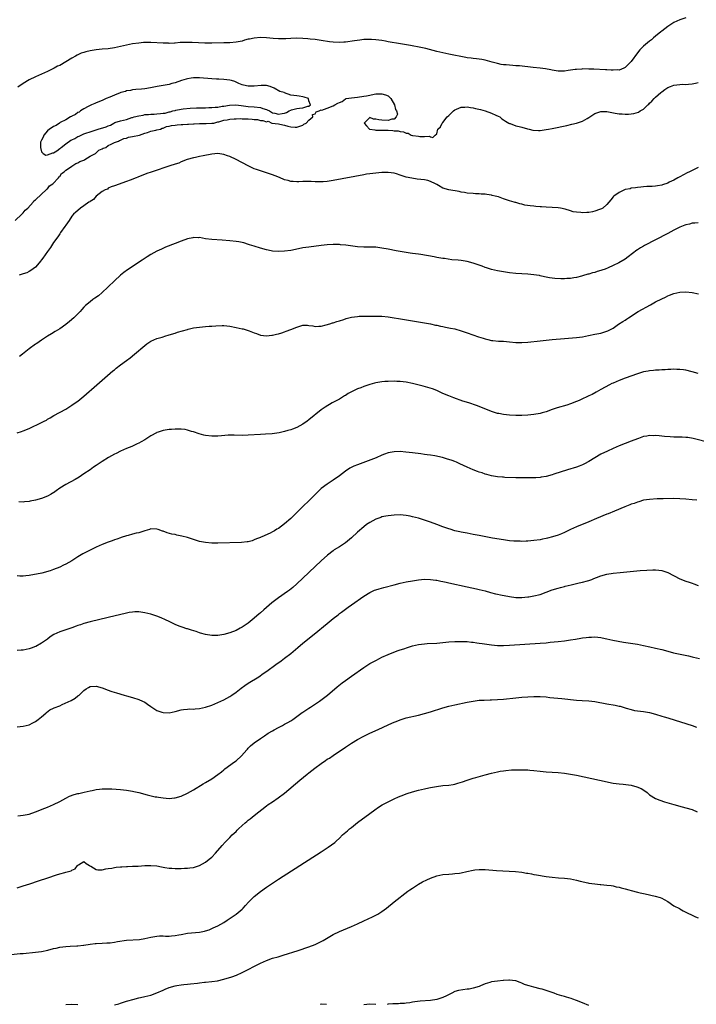
# Model space of a CAD drawing. Units: inches. Extents: x 2538000 to 2541000, y 1539000 to 1542000.
# Drawn here: x 2540464 to 2540686, y 1540705 to 1541029 of the extents above; entities that cross this region are included whole.
import ezdxf

# ---------------------------------------------------------------- set-up
doc = ezdxf.new("R2010")
doc.units = ezdxf.units.IN
doc.header["$MEASUREMENT"] = 0
doc.layers.add('LD25381539_10ft', color=73, linetype='Continuous')

msp = doc.modelspace()

# ---------------------------------------------------------------- linework, layer by layer
at = {"layer": 'LD25381539_10ft'}
for points, elevation in [([(2540683, 1541029.56), (2540681, 1541028.9), (2540679, 1541027.98), (2540677, 1541026.74), (2540676, 1541026), (2540675, 1541025.22), (2540674.76, 1541025), (2540673, 1541023.58), (2540672.36, 1541023), (2540671.62, 1541022.38), (2540671, 1541021.91), (2540669, 1541020.25), (2540667.79, 1541019), (2540667, 1541018.04), (2540665, 1541015.25), (2540663.92, 1541014.08), (2540663, 1541013.19), (2540662.58, 1541013), (2540661, 1541012.38), (2540660.42, 1541012.42), (2540659, 1541012.34), (2540658.41, 1541012.41), (2540657, 1541012.46), (2540656.49, 1541012.49), (2540652.66, 1541012.66), (2540651, 1541012.72), (2540649, 1541012.75), (2540648.72, 1541012.72), (2540647, 1541012.63), (2540646.54, 1541012.54), (2540645, 1541012.34), (2540644.2, 1541012.2), (2540643, 1541012.07), (2540642.05, 1541012.05), (2540641, 1541012.08), (2540639, 1541012.37), (2540638.49, 1541012.49), (2540636.77, 1541012.77), (2540635, 1541013.01), (2540632.71, 1541013.29), (2540628.25, 1541013.75), (2540627, 1541013.84), (2540626.06, 1541013.94), (2540625, 1541013.96), (2540623.88, 1541014.12), (2540623, 1541014.14), (2540622.23, 1541014.23), (2540621, 1541014.53), (2540619.2, 1541015), (2540617, 1541015.6), (2540615.85, 1541015.85), (2540615, 1541015.97), (2540614.12, 1541016.12), (2540613, 1541016.19), (2540612.32, 1541016.32), (2540611, 1541016.47), (2540610.57, 1541016.57), (2540605, 1541017.6), (2540603, 1541018.03), (2540601, 1541018.53), (2540597.48, 1541019.48), (2540595.83, 1541019.83), (2540592.44, 1541020.44), (2540589.11, 1541021), (2540585, 1541021.73), (2540584.13, 1541021.86), (2540583, 1541022.07), (2540581, 1541022.33), (2540579.58, 1541022.42), (2540579, 1541022.45), (2540577.58, 1541022.42), (2540577, 1541022.39), (2540575.73, 1541022.27), (2540574, 1541022), (2540571, 1541021.58), (2540570.47, 1541021.53), (2540569, 1541021.45), (2540567, 1541021.54), (2540565.7, 1541021.7), (2540563, 1541022.13), (2540561, 1541022.41), (2540559.44, 1541022.56), (2540558.66, 1541022.66), (2540557, 1541022.77), (2540555, 1541022.84), (2540553, 1541022.76), (2540551.34, 1541022.66), (2540551, 1541022.62), (2540549, 1541022.63), (2540547.24, 1541022.76), (2540545, 1541022.95), (2540543, 1541023.05), (2540541, 1541022.93), (2540539.41, 1541022.59), (2540539, 1541022.51), (2540537.83, 1541022.17), (2540537, 1541021.95), (2540535, 1541021.53), (2540533, 1541021.38), (2540531, 1541021.35), (2540527, 1541021.22), (2540525.23, 1541021.23), (2540524.78, 1541021.22), (2540522.69, 1541021.31), (2540520.57, 1541021.43), (2540519, 1541021.48), (2540517.42, 1541021.42), (2540516.59, 1541021.41), (2540515, 1541021.27), (2540514.72, 1541021.28), (2540513, 1541021.18), (2540512.8, 1541021.2), (2540511, 1541021.21), (2540507, 1541021.5), (2540506.53, 1541021.47), (2540505, 1541021.47), (2540504.58, 1541021.42), (2540503, 1541021.29), (2540501, 1541020.99), (2540499, 1541020.6), (2540497, 1541020.11), (2540495, 1541019.68), (2540493, 1541019.42), (2540491, 1541019.25), (2540489, 1541019.01), (2540487, 1541018.7), (2540485.62, 1541018.38), (2540485, 1541018.22), (2540484.1, 1541017.9), (2540482.72, 1541017.28), (2540482.25, 1541017), (2540481, 1541016.29), (2540479, 1541015.07), (2540477, 1541013.95), (2540476.34, 1541013.66), (2540475.2, 1541013), (2540474.78, 1541012.78), (2540473, 1541011.94), (2540471.04, 1541011.04), (2540469, 1541010.13), (2540467, 1541009.16), (2540465, 1541007.99), (2540463.27, 1541006.73)], 8340), ([(2540462.34, 1540963), (2540464.56, 1540965), (2540464.73, 1540965.27), (2540465, 1540965.43), (2540465.67, 1540966.33), (2540466.48, 1540967), (2540468.31, 1540969), (2540468.55, 1540969.45), (2540469, 1540969.7), (2540471, 1540971.6), (2540472.59, 1540973), (2540472.74, 1540973.26), (2540473, 1540973.4), (2540473.67, 1540974.33), (2540474.72, 1540975), (2540476.62, 1540977), (2540476.74, 1540977.26), (2540477, 1540977.46), (2540477.61, 1540978.39), (2540478.47, 1540979), (2540479, 1540979.5), (2540480.26, 1540980.26), (2540481, 1540980.8), (2540481.37, 1540981), (2540482.29, 1540981.71), (2540483, 1540981.9), (2540483.62, 1540982.38), (2540485, 1540982.83), (2540485.33, 1540983), (2540487, 1540984.07), (2540488.74, 1540985), (2540488.85, 1540985.15), (2540489, 1540985.19), (2540489.88, 1540986.12), (2540491, 1540986.47), (2540491.29, 1540986.71), (2540492.14, 1540987), (2540493, 1540987.6), (2540493.99, 1540987.99), (2540495, 1540988.59), (2540496.33, 1540989), (2540496.71, 1540989.29), (2540497, 1540989.33), (2540498.11, 1540989.89), (2540499, 1540990.02), (2540499.69, 1540990.31), (2540501, 1540990.53), (2540503.25, 1540991), (2540505, 1540991.67), (2540505.86, 1540991.86), (2540507, 1540992.29), (2540508.64, 1540992.64), (2540509, 1540992.77), (2540510.17, 1540993), (2540510.7, 1540993.3), (2540511, 1540993.34), (2540512.15, 1540993.85), (2540513, 1540993.94), (2540513.82, 1540994.18), (2540515, 1540994.27), (2540515.61, 1540994.39), (2540517, 1540994.46), (2540517.47, 1540994.53), (2540519, 1540994.61), (2540519.34, 1540994.66), (2540521, 1540994.74), (2540521.23, 1540994.77), (2540523, 1540994.81), (2540523.17, 1540994.83), (2540525, 1540994.84), (2540525.14, 1540994.86), (2540527, 1540994.92), (2540527.74, 1540995), (2540529, 1540995.36), (2540529.4, 1540995.4), (2540531, 1540995.97), (2540532.06, 1540996.06), (2540533, 1540996.3), (2540534.36, 1540996.36), (2540535, 1540996.41), (2540536.45, 1540996.45), (2540537, 1540996.42), (2540538.42, 1540996.42), (2540539, 1540996.34), (2540540.31, 1540996.31), (2540541, 1540996.13), (2540542.12, 1540996.12), (2540543, 1540995.79), (2540543.86, 1540995.86), (2540545, 1540995.42), (2540545.55, 1540995.55), (2540546.81, 1540995), (2540549, 1540994.73), (2540549.42, 1540994.58), (2540551, 1540994.27), (2540552.08, 1540993.92), (2540553, 1540993.73), (2540554.41, 1540993.59), (2540555, 1540993.58), (2540556, 1540994), (2540557, 1540994.33), (2540557.35, 1540994.65), (2540558.04, 1540995), (2540559, 1540995.97), (2540560.23, 1540997), (2540560.18, 1540997.82), (2540561, 1540998.03), (2540561.32, 1540998.68), (2540562.37, 1540999), (2540563, 1540999.28), (2540563.25, 1540999.25), (2540565, 1540999.84), (2540567, 1541000.64), (2540567.46, 1541001), (2540568.53, 1541001.47), (2540569, 1541001.75), (2540569.89, 1541002.11), (2540571, 1541002.9), (2540571.08, 1541002.92), (2540571.26, 1541003), (2540573, 1541003.32), (2540575, 1541003.52), (2540577, 1541003.77), (2540577.97, 1541003.97), (2540579, 1541004.15), (2540580.45, 1541004.45), (2540581, 1541004.54), (2540582.61, 1541004.61), (2540583, 1541004.61), (2540584.22, 1541004.22), (2540585, 1541003.89), (2540585.49, 1541003.49), (2540585.95, 1541003), (2540587.15, 1541001), (2540587.44, 1540999.44), (2540587.78, 1540999), (2540588.13, 1540997.87), (2540587.64, 1540997), (2540587, 1540996.29), (2540586.24, 1540996.24), (2540585, 1540995.81), (2540583, 1540995.91), (2540581.99, 1540995.99), (2540581, 1540996.28), (2540580.26, 1540996.26), (2540579, 1540996.78), (2540577.14, 1540995), (2540577.92, 1540994.08), (2540578.94, 1540993), (2540579, 1540992.96), (2540580.71, 1540992.71), (2540581, 1540992.63), (2540583, 1540992.66), (2540585, 1540992.62), (2540586.55, 1540992.55), (2540587, 1540992.48), (2540588.38, 1540992.38), (2540589, 1540992.18), (2540590.12, 1540992.12), (2540591, 1540991.62), (2540591.61, 1540991.61), (2540592.64, 1540991), (2540593, 1540990.93), (2540593.12, 1540990.88), (2540595, 1540990.7), (2540595.45, 1540990.55), (2540597, 1540990.56), (2540598.66, 1540990.66), (2540599, 1540990.49), (2540599.72, 1540990.28), (2540600.5, 1540991), (2540601, 1540991.41), (2540601.36, 1540993), (2540602.24, 1540993.76), (2540602.76, 1540995), (2540603, 1540995.18), (2540604.46, 1540997), (2540605, 1540997.48), (2540606.53, 1540999), (2540607, 1540999.35), (2540607.55, 1540999.55), (2540609, 1541000.22), (2540610.21, 1541000.21), (2540611, 1541000.32), (2540612.08, 1541000.08), (2540613, 1540999.98), (2540613.77, 1540999.77), (2540615.4, 1540999.4), (2540616.92, 1540999), (2540619, 1540998.19), (2540620.42, 1540997.58), (2540621.25, 1540997.25), (2540621.76, 1540997), (2540622.4, 1540996.4), (2540623, 1540996), (2540623.59, 1540995.59), (2540624.78, 1540995), (2540625, 1540994.84), (2540625.2, 1540994.8), (2540627, 1540994.07), (2540628.12, 1540993.88), (2540629, 1540993.6), (2540630.87, 1540993.13), (2540631, 1540993.08), (2540631.37, 1540993), (2540632.65, 1540992.65), (2540634.54, 1540992.54), (2540635, 1540992.56), (2540637, 1540992.82), (2540637.81, 1540993), (2540639, 1540993.22), (2540643.79, 1540994.21), (2540645.43, 1540994.57), (2540647.03, 1540994.97), (2540649, 1540995.63), (2540650.48, 1540996.48), (2540651, 1540996.76), (2540652.33, 1540997.67), (2540653, 1540998.07), (2540654.64, 1540998.64), (2540655, 1540998.79), (2540655.2, 1540998.8), (2540657, 1540998.78), (2540659.74, 1540998.26), (2540661, 1540998.05), (2540662.02, 1540998.02), (2540663, 1540997.92), (2540664.06, 1540997.94), (2540665, 1540998.02), (2540665.87, 1540998.13), (2540667.43, 1540998.57), (2540667.94, 1540999), (2540669, 1540999.54), (2540670.5, 1541001), (2540670.77, 1541001.23), (2540671, 1541001.47), (2540671.81, 1541002.19), (2540672.49, 1541003), (2540673, 1541003.47), (2540674.72, 1541005), (2540675, 1541005.23), (2540676.03, 1541005.97), (2540677, 1541006.62), (2540677.9, 1541007), (2540679, 1541007.42), (2540681, 1541007.66), (2540681.71, 1541007.71), (2540683, 1541007.67), (2540683.79, 1541007.79), (2540685, 1541007.82), (2540686.12, 1541008.12), (2540687, 1541008.31)], 8350), ([(2540687, 1540980.35), (2540685, 1540979.43), (2540684.1, 1540979), (2540683.4, 1540978.6), (2540681, 1540977.34), (2540680.33, 1540977), (2540679, 1540976.24), (2540677.5, 1540975.5), (2540677, 1540975.26), (2540675.3, 1540974.7), (2540675, 1540974.57), (2540673.63, 1540974.37), (2540673, 1540974.24), (2540671.84, 1540974.16), (2540671, 1540974.14), (2540670.15, 1540974.15), (2540669, 1540974.04), (2540668.13, 1540973.87), (2540667, 1540973.85), (2540666.34, 1540973.66), (2540665, 1540973.55), (2540664.6, 1540973.4), (2540663, 1540973.09), (2540662.75, 1540973), (2540661, 1540972.17), (2540659.27, 1540971), (2540659, 1540970.7), (2540658.26, 1540969.74), (2540657.64, 1540969), (2540657, 1540968.2), (2540655.63, 1540967), (2540655.25, 1540966.75), (2540654.52, 1540966.52), (2540653, 1540965.97), (2540652.2, 1540965.8), (2540651, 1540965.6), (2540650.41, 1540965.59), (2540649, 1540965.49), (2540648.41, 1540965.59), (2540647, 1540965.67), (2540645.84, 1540965.84), (2540645, 1540966.16), (2540643.3, 1540966.7), (2540641.7, 1540967), (2540641, 1540967.11), (2540637, 1540967.33), (2540635.45, 1540967.45), (2540635, 1540967.46), (2540633.59, 1540967.59), (2540633, 1540967.62), (2540631.77, 1540967.77), (2540630.02, 1540968.02), (2540629, 1540968.28), (2540628.38, 1540968.38), (2540627, 1540968.83), (2540626.86, 1540968.86), (2540626.46, 1540969), (2540625, 1540969.41), (2540624.31, 1540969.69), (2540623, 1540970.08), (2540621.32, 1540970.68), (2540620.2, 1540971), (2540619.21, 1540971.21), (2540619, 1540971.28), (2540617.48, 1540971.48), (2540617, 1540971.57), (2540615.66, 1540971.66), (2540615, 1540971.72), (2540613.76, 1540971.76), (2540613, 1540971.8), (2540611, 1540971.98), (2540610.14, 1540972.14), (2540609, 1540972.32), (2540608.44, 1540972.44), (2540604.99, 1540972.99), (2540603, 1540973.53), (2540601.55, 1540974.45), (2540601, 1540974.74), (2540600.59, 1540975), (2540599, 1540975.82), (2540598.07, 1540976.07), (2540597, 1540976.27), (2540594.54, 1540976.54), (2540592.82, 1540976.82), (2540591, 1540977.22), (2540590.65, 1540977.35), (2540589, 1540977.84), (2540587.75, 1540978.25), (2540587, 1540978.47), (2540585, 1540978.78), (2540583, 1540978.73), (2540581, 1540978.55), (2540579, 1540978.31), (2540577.87, 1540978.13), (2540577, 1540977.98), (2540567, 1540976.11), (2540565, 1540975.78), (2540563.65, 1540975.65), (2540563, 1540975.62), (2540561.62, 1540975.62), (2540561, 1540975.67), (2540559.74, 1540975.74), (2540559, 1540975.81), (2540557.79, 1540975.79), (2540557, 1540975.74), (2540555.71, 1540975.71), (2540555, 1540975.62), (2540553.79, 1540975.79), (2540553, 1540975.8), (2540552.1, 1540976.1), (2540551, 1540976.37), (2540550.56, 1540976.56), (2540548.72, 1540977.28), (2540547, 1540977.99), (2540545, 1540978.66), (2540543, 1540979.23), (2540541.69, 1540979.69), (2540541, 1540979.95), (2540540.28, 1540980.28), (2540538.96, 1540980.96), (2540535.03, 1540983), (2540533, 1540983.96), (2540532.22, 1540984.22), (2540531, 1540984.68), (2540529, 1540984.95), (2540527, 1540984.75), (2540524.21, 1540984.21), (2540523, 1540983.99), (2540521.69, 1540983.69), (2540521, 1540983.57), (2540518.94, 1540983), (2540517, 1540982.22), (2540516.15, 1540981.85), (2540515, 1540981.47), (2540514.67, 1540981.33), (2540513.58, 1540981), (2540507.11, 1540978.89), (2540505.64, 1540978.36), (2540502.75, 1540977.25), (2540502.11, 1540977), (2540500.21, 1540976.21), (2540499, 1540975.75), (2540495, 1540974.36), (2540493.99, 1540973.99), (2540493, 1540973.55), (2540492.7, 1540973.3), (2540491.97, 1540973), (2540491, 1540972.44), (2540489, 1540970.9), (2540488.09, 1540969.91), (2540487, 1540969.25), (2540486.87, 1540969.13), (2540486.63, 1540969), (2540485, 1540967.75), (2540483.83, 1540967), (2540483, 1540966.29), (2540482.36, 1540965.64), (2540481.57, 1540965), (2540481, 1540964.34), (2540480.16, 1540963), (2540479, 1540961.44), (2540478.75, 1540961), (2540477.31, 1540959), (2540477, 1540958.59), (2540476.39, 1540957.61), (2540475, 1540955.7), (2540473.95, 1540954.05), (2540473, 1540952.76), (2540471.47, 1540950.53), (2540470.25, 1540949), (2540469, 1540947.61), (2540467.53, 1540946.47), (2540467, 1540946.18), (2540466.19, 1540945.81), (2540465, 1540945.38), (2540463.65, 1540945)], 8360), ([(2540687, 1540962.15), (2540685.94, 1540962.06), (2540685, 1540962.05), (2540684.2, 1540961.8), (2540683, 1540961.55), (2540682.62, 1540961.38), (2540681, 1540960.74), (2540679, 1540959.76), (2540677, 1540958.72), (2540673, 1540956.61), (2540669.3, 1540954.7), (2540669, 1540954.53), (2540668, 1540954), (2540667, 1540953.31), (2540666.8, 1540953.2), (2540664.02, 1540951), (2540663, 1540950.26), (2540660.91, 1540949), (2540659, 1540948.15), (2540657.44, 1540947.44), (2540656.36, 1540947), (2540655.35, 1540946.65), (2540655, 1540946.48), (2540653.79, 1540946.21), (2540653, 1540945.91), (2540652.25, 1540945.75), (2540651, 1540945.34), (2540650.73, 1540945.27), (2540649, 1540944.74), (2540648.65, 1540944.65), (2540647, 1540944.25), (2540646.1, 1540944.1), (2540645, 1540943.94), (2540643.85, 1540943.85), (2540643, 1540943.8), (2540641.78, 1540943.78), (2540639.85, 1540943.85), (2540638.09, 1540944.09), (2540637, 1540944.32), (2540636.47, 1540944.47), (2540635, 1540944.78), (2540634.83, 1540944.83), (2540633.82, 1540945), (2540633, 1540945.11), (2540631, 1540945.28), (2540629, 1540945.38), (2540627, 1540945.54), (2540625, 1540945.78), (2540623, 1540946.08), (2540621, 1540946.43), (2540619, 1540946.9), (2540617.42, 1540947.42), (2540617, 1540947.53), (2540615.93, 1540947.93), (2540615, 1540948.23), (2540613, 1540948.96), (2540611, 1540949.52), (2540609, 1540949.8), (2540608.11, 1540949.89), (2540606.01, 1540950.01), (2540603.56, 1540950.44), (2540603, 1540950.48), (2540601, 1540950.84), (2540600.22, 1540951), (2540595.77, 1540951.77), (2540595, 1540951.84), (2540594.02, 1540952.02), (2540593, 1540952.11), (2540592.25, 1540952.25), (2540591, 1540952.41), (2540587.65, 1540953), (2540585, 1540953.54), (2540583, 1540953.9), (2540581, 1540954.14), (2540579, 1540954.18), (2540577, 1540954.16), (2540575, 1540954.3), (2540571.17, 1540954.83), (2540569.33, 1540955), (2540569, 1540955.03), (2540567, 1540955.06), (2540565, 1540954.95), (2540563, 1540954.74), (2540559, 1540954.23), (2540557, 1540953.93), (2540554.55, 1540953.45), (2540553, 1540953.12), (2540551, 1540952.86), (2540548.81, 1540952.81), (2540547, 1540952.92), (2540546.51, 1540953), (2540545, 1540953.28), (2540543, 1540953.87), (2540541, 1540954.53), (2540539.4, 1540955), (2540539.1, 1540955.1), (2540537.57, 1540955.57), (2540535.92, 1540955.92), (2540535, 1540956.06), (2540533, 1540956.26), (2540530.46, 1540956.46), (2540527, 1540956.69), (2540524.96, 1540956.96), (2540523, 1540957.32), (2540522.7, 1540957.3), (2540521, 1540957.33), (2540520.75, 1540957.25), (2540519, 1540956.89), (2540517, 1540956.21), (2540515, 1540955.45), (2540511.84, 1540954.16), (2540510.46, 1540953.54), (2540509, 1540952.84), (2540507, 1540951.73), (2540505.79, 1540951), (2540504.1, 1540949.9), (2540499.31, 1540946.69), (2540498.15, 1540945.85), (2540497, 1540944.95), (2540495, 1540943.18), (2540493, 1540941.2), (2540492.82, 1540941), (2540491, 1540939.3), (2540489.75, 1540938.25), (2540488.59, 1540937.41), (2540487.93, 1540937), (2540487, 1540936.27), (2540485.51, 1540935), (2540485, 1540934.48), (2540484.32, 1540933.68), (2540483.71, 1540933), (2540481.66, 1540931), (2540480.22, 1540929.78), (2540479, 1540928.83), (2540477, 1540927.4), (2540475.55, 1540926.45), (2540474.34, 1540925.66), (2540473, 1540924.9), (2540471, 1540923.64), (2540469.45, 1540922.55), (2540469, 1540922.29), (2540467, 1540920.81), (2540464.78, 1540919), (2540463.77, 1540918.23)], 8370), ([(2540463, 1540893.17), (2540464.42, 1540893.58), (2540465, 1540893.78), (2540467, 1540894.59), (2540471, 1540896.54), (2540471.92, 1540897), (2540472.62, 1540897.38), (2540473, 1540897.62), (2540473.89, 1540898.11), (2540475.13, 1540898.87), (2540479, 1540900.95), (2540481, 1540902.22), (2540482.13, 1540903), (2540483, 1540903.63), (2540485, 1540905.21), (2540489.22, 1540909), (2540494.49, 1540913.51), (2540495, 1540913.91), (2540495.59, 1540914.41), (2540497, 1540915.47), (2540499, 1540916.94), (2540500.17, 1540917.83), (2540501.59, 1540919), (2540505, 1540921.92), (2540505.63, 1540922.37), (2540507, 1540923.26), (2540509, 1540924.12), (2540510.66, 1540924.66), (2540511.88, 1540925), (2540512.74, 1540925.26), (2540513, 1540925.37), (2540515, 1540925.98), (2540515.75, 1540926.25), (2540519, 1540927.18), (2540519.22, 1540927.22), (2540521, 1540927.64), (2540523, 1540927.94), (2540525, 1540928.13), (2540526.22, 1540928.22), (2540527, 1540928.25), (2540528.37, 1540928.37), (2540530.45, 1540928.45), (2540531, 1540928.44), (2540533, 1540928.23), (2540535, 1540927.82), (2540537, 1540927.38), (2540537.3, 1540927.3), (2540539, 1540926.83), (2540539.32, 1540926.68), (2540541, 1540926.01), (2540541.77, 1540925.77), (2540543, 1540925.24), (2540545, 1540925.04), (2540546.73, 1540925.27), (2540547, 1540925.28), (2540548.36, 1540925.64), (2540549, 1540925.73), (2540550.02, 1540926.02), (2540551, 1540926.37), (2540551.45, 1540926.55), (2540553, 1540927.11), (2540555, 1540927.95), (2540556.37, 1540928.37), (2540557, 1540928.54), (2540558.54, 1540928.54), (2540559, 1540928.5), (2540560.32, 1540928.32), (2540561, 1540928.17), (2540562.21, 1540928.21), (2540563, 1540928.25), (2540564.62, 1540928.62), (2540565.87, 1540929), (2540566.72, 1540929.28), (2540567, 1540929.32), (2540568.19, 1540929.81), (2540569, 1540929.98), (2540570.45, 1540930.45), (2540571.25, 1540930.75), (2540573, 1540931.19), (2540575, 1540931.44), (2540575.47, 1540931.47), (2540577.54, 1540931.54), (2540581, 1540931.56), (2540583, 1540931.5), (2540585, 1540931.29), (2540590.43, 1540930.43), (2540595, 1540929.67), (2540597, 1540929.31), (2540598.94, 1540928.94), (2540600.61, 1540928.61), (2540601, 1540928.51), (2540602.27, 1540928.27), (2540603, 1540928.08), (2540603.93, 1540927.93), (2540605.58, 1540927.58), (2540607, 1540927.3), (2540609, 1540926.71), (2540611, 1540925.99), (2540614.77, 1540924.77), (2540616.26, 1540924.26), (2540617, 1540924.04), (2540617.81, 1540923.81), (2540619, 1540923.56), (2540619.49, 1540923.49), (2540621.34, 1540923.34), (2540623, 1540923.27), (2540625, 1540923.1), (2540627, 1540922.88), (2540629, 1540922.84), (2540631, 1540923), (2540635, 1540923.42), (2540639, 1540923.81), (2540643, 1540924.15), (2540647, 1540924.46), (2540649, 1540924.7), (2540650.89, 1540925.11), (2540653, 1540925.6), (2540653.71, 1540925.71), (2540655, 1540925.95), (2540657, 1540926.53), (2540657.33, 1540926.67), (2540659, 1540927.59), (2540660.84, 1540928.84), (2540662.27, 1540929.73), (2540663, 1540930.25), (2540663.47, 1540930.53), (2540664.14, 1540931), (2540667.24, 1540933), (2540671.28, 1540935.28), (2540673, 1540936.21), (2540675, 1540937.26), (2540676.21, 1540937.79), (2540677, 1540938.19), (2540677.6, 1540938.4), (2540679, 1540938.96), (2540681, 1540939.42), (2540683, 1540939.48), (2540685, 1540939.24), (2540687.13, 1540938.87)], 8380), ([(2540687, 1540912.66), (2540685, 1540913.23), (2540683, 1540913.75), (2540682.15, 1540913.85), (2540681, 1540914.03), (2540679.98, 1540914.02), (2540679, 1540914.05), (2540678.01, 1540913.99), (2540677, 1540913.94), (2540676.11, 1540913.89), (2540675, 1540913.85), (2540674.21, 1540913.79), (2540673, 1540913.79), (2540672.31, 1540913.69), (2540671, 1540913.6), (2540670.52, 1540913.48), (2540669, 1540913.17), (2540667, 1540912.52), (2540663, 1540911.11), (2540661, 1540910.36), (2540660.07, 1540909.93), (2540659, 1540909.52), (2540658.66, 1540909.34), (2540657.88, 1540909), (2540655, 1540907.4), (2540654.21, 1540907), (2540653.46, 1540906.54), (2540652.18, 1540905.82), (2540651, 1540905.3), (2540650.8, 1540905.2), (2540650.34, 1540905), (2540649, 1540904.35), (2540647.84, 1540903.84), (2540647, 1540903.44), (2540645, 1540902.65), (2540643.79, 1540902.21), (2540640.65, 1540901.35), (2540639, 1540900.8), (2540637, 1540900.1), (2540635.74, 1540899.74), (2540635, 1540899.55), (2540633, 1540899.21), (2540631, 1540898.99), (2540629, 1540898.88), (2540627, 1540898.88), (2540625, 1540898.96), (2540623, 1540899.15), (2540621.48, 1540899.48), (2540621, 1540899.57), (2540619, 1540900.22), (2540615, 1540901.81), (2540614.13, 1540902.13), (2540611.6, 1540903), (2540609.63, 1540903.63), (2540606.67, 1540904.67), (2540605, 1540905.29), (2540603, 1540906.14), (2540601.04, 1540907.04), (2540599.61, 1540907.61), (2540598.1, 1540908.1), (2540596.51, 1540908.51), (2540593, 1540909.38), (2540591, 1540909.81), (2540589, 1540910.05), (2540587.93, 1540910.07), (2540587, 1540910.12), (2540585, 1540910.09), (2540583.96, 1540910.04), (2540583, 1540909.95), (2540581.69, 1540909.69), (2540581, 1540909.59), (2540580.51, 1540909.49), (2540578.97, 1540909.03), (2540577, 1540908.4), (2540576, 1540908), (2540575, 1540907.65), (2540573.21, 1540906.79), (2540571.91, 1540906.09), (2540571, 1540905.49), (2540570.68, 1540905.32), (2540569, 1540904.29), (2540566.65, 1540903), (2540564.35, 1540901.65), (2540563, 1540900.7), (2540559, 1540897.47), (2540558.37, 1540897), (2540557, 1540896.06), (2540555, 1540894.94), (2540553.58, 1540894.42), (2540553, 1540894.16), (2540552.06, 1540893.94), (2540551, 1540893.6), (2540549.21, 1540893.21), (2540546.87, 1540892.87), (2540544.68, 1540892.68), (2540543, 1540892.57), (2540539, 1540892.38), (2540537, 1540892.34), (2540534.39, 1540892.39), (2540533, 1540892.39), (2540532.37, 1540892.37), (2540530.22, 1540892.22), (2540529, 1540892.09), (2540528.09, 1540892.09), (2540527, 1540892.06), (2540525, 1540892.3), (2540524.43, 1540892.43), (2540522.84, 1540892.85), (2540521, 1540893.46), (2540520.37, 1540893.63), (2540519, 1540894.06), (2540518.24, 1540894.24), (2540517, 1540894.39), (2540515.64, 1540894.36), (2540515, 1540894.42), (2540513.74, 1540894.26), (2540513, 1540894.25), (2540511, 1540893.89), (2540509.36, 1540893.36), (2540509, 1540893.26), (2540508.81, 1540893.19), (2540507, 1540892.19), (2540505, 1540890.89), (2540503.77, 1540890.23), (2540503, 1540889.78), (2540502.45, 1540889.55), (2540501.36, 1540889), (2540500.69, 1540888.69), (2540499, 1540888), (2540497, 1540887.12), (2540495.59, 1540886.41), (2540495, 1540886.14), (2540493.09, 1540885.09), (2540491, 1540883.78), (2540489.35, 1540882.65), (2540489, 1540882.44), (2540488.16, 1540881.84), (2540487, 1540881.05), (2540485, 1540879.66), (2540483.39, 1540878.61), (2540482.12, 1540877.88), (2540479, 1540876.21), (2540477.02, 1540875), (2540475.85, 1540874.15), (2540475, 1540873.5), (2540474.69, 1540873.31), (2540474.22, 1540873), (2540473, 1540872.34), (2540471, 1540871.58), (2540469, 1540871), (2540467.27, 1540870.73), (2540467, 1540870.65), (2540465.47, 1540870.53), (2540465, 1540870.43), (2540463.54, 1540870.46)], 8390), ([(2540691, 1540889.92), (2540685.31, 1540891.31), (2540683.6, 1540891.6), (2540683, 1540891.67), (2540681.72, 1540891.72), (2540681, 1540891.77), (2540679.76, 1540891.76), (2540679, 1540891.8), (2540677.83, 1540891.83), (2540675.98, 1540891.98), (2540675, 1540892.08), (2540674.14, 1540892.14), (2540673, 1540892.25), (2540672.23, 1540892.23), (2540671, 1540892.29), (2540670.1, 1540892.1), (2540669, 1540891.97), (2540667.35, 1540891.35), (2540667, 1540891.23), (2540665, 1540890.41), (2540661, 1540888.85), (2540659, 1540887.99), (2540657.16, 1540887.17), (2540655, 1540886.13), (2540653, 1540885), (2540651, 1540883.77), (2540649.67, 1540883), (2540649, 1540882.66), (2540647.81, 1540882.19), (2540647, 1540881.89), (2540644.07, 1540881), (2540639.54, 1540879.54), (2540639, 1540879.37), (2540637, 1540878.83), (2540635.41, 1540878.59), (2540635, 1540878.49), (2540633.58, 1540878.42), (2540633, 1540878.37), (2540630.35, 1540878.35), (2540629, 1540878.38), (2540627.57, 1540878.43), (2540627, 1540878.43), (2540623.47, 1540878.53), (2540623, 1540878.56), (2540622.61, 1540878.61), (2540621, 1540878.73), (2540619, 1540879.07), (2540617.49, 1540879.49), (2540617, 1540879.6), (2540615.97, 1540879.97), (2540615, 1540880.27), (2540614.48, 1540880.48), (2540613, 1540881.04), (2540611, 1540881.85), (2540608.61, 1540883), (2540607.51, 1540883.51), (2540607, 1540883.72), (2540606.05, 1540884.05), (2540605, 1540884.45), (2540604.55, 1540884.55), (2540602.94, 1540885.06), (2540600.38, 1540885.62), (2540599, 1540885.8), (2540597.91, 1540885.91), (2540597, 1540886.07), (2540595.74, 1540886.26), (2540593, 1540886.64), (2540590.87, 1540886.87), (2540589, 1540887), (2540587, 1540886.96), (2540585, 1540886.58), (2540583.84, 1540886.16), (2540583, 1540885.84), (2540581.11, 1540885), (2540575, 1540882.7), (2540573.79, 1540882.21), (2540572.45, 1540881.55), (2540571, 1540880.55), (2540569, 1540878.99), (2540567, 1540877.56), (2540565, 1540876.31), (2540563, 1540874.85), (2540562.06, 1540873.94), (2540561.11, 1540873), (2540559.08, 1540870.92), (2540557, 1540868.94), (2540555, 1540866.98), (2540553.97, 1540866.03), (2540553, 1540864.99), (2540551, 1540863.22), (2540549, 1540861.77), (2540548.47, 1540861.53), (2540547.64, 1540861), (2540547, 1540860.63), (2540546.2, 1540860.2), (2540543.47, 1540859), (2540543.13, 1540858.87), (2540543, 1540858.78), (2540541.71, 1540858.29), (2540541, 1540857.97), (2540540.27, 1540857.73), (2540539, 1540857.4), (2540538.66, 1540857.34), (2540536.84, 1540857.16), (2540529, 1540856.95), (2540527, 1540856.95), (2540525, 1540857.09), (2540523, 1540857.48), (2540519, 1540858.76), (2540517.23, 1540859.23), (2540515.57, 1540859.57), (2540515, 1540859.71), (2540513.91, 1540859.91), (2540512.34, 1540860.34), (2540511, 1540860.83), (2540510.86, 1540860.86), (2540509.36, 1540861.36), (2540509, 1540861.53), (2540507, 1540861.62), (2540506.57, 1540861.43), (2540504.97, 1540860.97), (2540503, 1540860.3), (2540502.15, 1540860.15), (2540501, 1540859.83), (2540499.48, 1540859.48), (2540499, 1540859.34), (2540497.24, 1540858.76), (2540497, 1540858.7), (2540495.79, 1540858.21), (2540495, 1540857.97), (2540494.32, 1540857.68), (2540493, 1540857.21), (2540491, 1540856.42), (2540489, 1540855.54), (2540487.89, 1540855), (2540487, 1540854.59), (2540484.63, 1540853.37), (2540483, 1540852.41), (2540481, 1540851.15), (2540479, 1540850.02), (2540478.3, 1540849.7), (2540477, 1540849.03), (2540475, 1540848.27), (2540473.84, 1540847.84), (2540471.1, 1540847.09), (2540467, 1540846.31), (2540465.87, 1540846.13), (2540465, 1540846.03), (2540463.92, 1540846.08), (2540463, 1540846.16)], 8400), ([(2540686.58, 1540871), (2540685, 1540871.19), (2540683, 1540871.36), (2540681, 1540871.5), (2540679, 1540871.55), (2540675.53, 1540871.53), (2540673.47, 1540871.47), (2540671, 1540871.3), (2540669, 1540870.99), (2540667.47, 1540870.53), (2540667, 1540870.41), (2540666, 1540870), (2540665, 1540869.68), (2540664.52, 1540869.48), (2540662.84, 1540868.84), (2540659.45, 1540867.45), (2540657.42, 1540866.58), (2540657, 1540866.43), (2540653.6, 1540865), (2540651, 1540863.89), (2540647, 1540862.25), (2540645, 1540861.37), (2540643, 1540860.42), (2540642.01, 1540860.01), (2540641, 1540859.57), (2540639.06, 1540858.94), (2540637.48, 1540858.52), (2540637, 1540858.41), (2540635.82, 1540858.18), (2540635, 1540858.04), (2540633, 1540857.79), (2540631, 1540857.6), (2540630.4, 1540857.6), (2540629, 1540857.5), (2540628.46, 1540857.54), (2540627, 1540857.52), (2540626.4, 1540857.6), (2540625, 1540857.7), (2540623, 1540857.98), (2540619.4, 1540858.6), (2540615, 1540859.41), (2540613.68, 1540859.68), (2540613, 1540859.79), (2540612, 1540860), (2540611, 1540860.16), (2540610.32, 1540860.32), (2540609, 1540860.56), (2540608.65, 1540860.65), (2540607, 1540861.01), (2540605.49, 1540861.49), (2540605, 1540861.61), (2540603, 1540862.28), (2540601.01, 1540863), (2540599, 1540863.76), (2540597, 1540864.46), (2540595, 1540865.09), (2540593, 1540865.61), (2540592.23, 1540865.77), (2540591, 1540865.99), (2540589, 1540866.17), (2540587, 1540866.14), (2540585.98, 1540866.02), (2540585, 1540865.94), (2540584.25, 1540865.75), (2540583, 1540865.52), (2540582.63, 1540865.37), (2540581, 1540864.81), (2540579, 1540863.73), (2540577.97, 1540863), (2540577, 1540862.26), (2540575, 1540860.52), (2540573, 1540858.71), (2540571, 1540857.01), (2540569, 1540855.67), (2540567.33, 1540854.67), (2540567, 1540854.44), (2540565.1, 1540853), (2540563, 1540851.1), (2540555, 1540843.53), (2540553.66, 1540842.34), (2540552.54, 1540841.46), (2540551.93, 1540841), (2540549, 1540838.95), (2540546.75, 1540837.25), (2540544.11, 1540835), (2540543, 1540833.98), (2540542.46, 1540833.54), (2540541.86, 1540833), (2540541, 1540832.21), (2540539, 1540830.61), (2540538.01, 1540829.99), (2540537, 1540829.31), (2540536.42, 1540829), (2540535, 1540828.26), (2540533, 1540827.42), (2540531, 1540826.85), (2540529, 1540826.53), (2540527, 1540826.51), (2540525, 1540826.84), (2540523.35, 1540827.35), (2540523, 1540827.44), (2540521.85, 1540827.85), (2540520.32, 1540828.32), (2540519, 1540828.75), (2540518.79, 1540828.79), (2540517.29, 1540829.29), (2540516.32, 1540829.68), (2540515, 1540830.18), (2540513, 1540831.12), (2540511.76, 1540831.76), (2540510.38, 1540832.38), (2540508.95, 1540832.95), (2540507, 1540833.58), (2540505, 1540834.04), (2540503, 1540834.3), (2540501.7, 1540834.3), (2540501, 1540834.27), (2540499.89, 1540834.11), (2540499, 1540833.94), (2540493, 1540832.43), (2540487.01, 1540831.01), (2540485, 1540830.51), (2540483.89, 1540830.11), (2540483, 1540829.83), (2540482.42, 1540829.58), (2540480.96, 1540829.04), (2540479, 1540828.41), (2540477, 1540827.75), (2540475.11, 1540826.89), (2540473.9, 1540826.1), (2540473, 1540825.39), (2540471, 1540823.99), (2540469.2, 1540823), (2540469, 1540822.91), (2540467.61, 1540822.39), (2540467, 1540822.15), (2540465, 1540821.71), (2540464.31, 1540821.69), (2540463, 1540821.61)], 8410), ([(2540463, 1540796.56), (2540465, 1540796.72), (2540467, 1540797.25), (2540468.17, 1540797.83), (2540469, 1540798.27), (2540469.98, 1540799), (2540471, 1540799.85), (2540472.44, 1540801), (2540472.7, 1540801.3), (2540473.82, 1540802.18), (2540475, 1540802.63), (2540475.23, 1540802.77), (2540477, 1540803.48), (2540477.87, 1540803.87), (2540480.75, 1540805.25), (2540482.05, 1540805.95), (2540483, 1540806.7), (2540483.19, 1540806.81), (2540483.36, 1540807), (2540485, 1540808.51), (2540485.7, 1540809), (2540486.49, 1540809.51), (2540487, 1540809.81), (2540489, 1540809.92), (2540491, 1540809.31), (2540491.86, 1540809), (2540492.66, 1540808.66), (2540494.14, 1540808.14), (2540495.69, 1540807.69), (2540498.17, 1540807), (2540499, 1540806.74), (2540501, 1540806.15), (2540503, 1540805.51), (2540504.19, 1540805), (2540505, 1540804.6), (2540505.94, 1540803.94), (2540507, 1540803.26), (2540507.36, 1540803), (2540509, 1540801.91), (2540510.61, 1540801.39), (2540511, 1540801.23), (2540513, 1540801.19), (2540515, 1540801.57), (2540517, 1540802.09), (2540517.76, 1540802.24), (2540519, 1540802.37), (2540519.58, 1540802.42), (2540521, 1540802.4), (2540521.55, 1540802.45), (2540523, 1540802.52), (2540525, 1540802.97), (2540527, 1540803.68), (2540529, 1540804.49), (2540530.05, 1540805), (2540531, 1540805.43), (2540531.98, 1540806.02), (2540533, 1540806.56), (2540533.63, 1540807), (2540535, 1540807.92), (2540536.74, 1540809.26), (2540537.89, 1540810.11), (2540539, 1540810.86), (2540542.46, 1540813), (2540543.97, 1540814.03), (2540545.14, 1540814.86), (2540548.1, 1540817), (2540549.8, 1540818.2), (2540551, 1540819.09), (2540553, 1540820.69), (2540555.33, 1540822.67), (2540557, 1540824.04), (2540560.71, 1540827), (2540565, 1540830.54), (2540567, 1540832.15), (2540568.6, 1540833.4), (2540569, 1540833.74), (2540569.73, 1540834.27), (2540571, 1540835.24), (2540571.88, 1540835.88), (2540573, 1540836.68), (2540577, 1540839.45), (2540579, 1540840.71), (2540580.57, 1540841.43), (2540581, 1540841.61), (2540582.05, 1540841.95), (2540583.61, 1540842.39), (2540587, 1540843.23), (2540589, 1540843.71), (2540591, 1540844.15), (2540593, 1540844.55), (2540595, 1540844.87), (2540596.97, 1540845.03), (2540599, 1540844.97), (2540600.73, 1540844.73), (2540601, 1540844.71), (2540602.42, 1540844.42), (2540603, 1540844.33), (2540604.09, 1540844.09), (2540605, 1540843.9), (2540611, 1540842.56), (2540614.13, 1540841.87), (2540615, 1540841.7), (2540617, 1540841.22), (2540618.73, 1540840.73), (2540620.3, 1540840.3), (2540621, 1540840.16), (2540621.94, 1540839.94), (2540625, 1540839.33), (2540627, 1540839.04), (2540629, 1540839), (2540631, 1540839.22), (2540631.26, 1540839.26), (2540633, 1540839.58), (2540635, 1540840.08), (2540637, 1540840.75), (2540639, 1540841.52), (2540641, 1540842.17), (2540641.67, 1540842.33), (2540643, 1540842.69), (2540643.26, 1540842.74), (2540645.19, 1540843.19), (2540647, 1540843.6), (2540647.82, 1540843.82), (2540649, 1540844.1), (2540650.57, 1540844.57), (2540651, 1540844.68), (2540651.98, 1540845), (2540652.74, 1540845.26), (2540653.6, 1540845.6), (2540655, 1540846.12), (2540657, 1540846.72), (2540659, 1540847.07), (2540661.32, 1540847.32), (2540665.74, 1540847.74), (2540667.93, 1540847.93), (2540670.08, 1540848.08), (2540672.13, 1540848.13), (2540673, 1540848.11), (2540674.02, 1540848.02), (2540675, 1540847.88), (2540675.67, 1540847.67), (2540677, 1540847.22), (2540681, 1540845.14), (2540683, 1540844.39), (2540684.08, 1540844.08), (2540685, 1540843.79), (2540685.58, 1540843.58), (2540687, 1540843.02)], 8420), ([(2540463.27, 1540767.27), (2540465, 1540767.46), (2540467, 1540767.89), (2540469, 1540768.56), (2540472.15, 1540769.85), (2540473, 1540770.17), (2540475, 1540770.98), (2540477, 1540772.01), (2540479, 1540773.13), (2540480.24, 1540773.76), (2540481.72, 1540774.28), (2540483, 1540774.58), (2540483.32, 1540774.68), (2540485.03, 1540775.03), (2540487, 1540775.52), (2540487.64, 1540775.64), (2540489, 1540775.94), (2540490.08, 1540776.08), (2540491, 1540776.17), (2540492.22, 1540776.22), (2540494.17, 1540776.17), (2540497, 1540775.98), (2540499, 1540775.76), (2540501, 1540775.42), (2540501.34, 1540775.34), (2540503, 1540774.93), (2540505.82, 1540774.18), (2540508.41, 1540773.59), (2540509, 1540773.51), (2540509.48, 1540773.48), (2540511, 1540773.18), (2540512.97, 1540773.02), (2540514.8, 1540773.2), (2540515, 1540773.23), (2540517, 1540773.81), (2540519, 1540774.72), (2540521, 1540775.88), (2540524.18, 1540777.82), (2540525, 1540778.28), (2540527, 1540779.46), (2540529, 1540780.84), (2540530.19, 1540781.81), (2540531, 1540782.43), (2540531.3, 1540782.7), (2540534.45, 1540785), (2540535, 1540785.42), (2540536.77, 1540787), (2540538.55, 1540789), (2540538.75, 1540789.25), (2540539, 1540789.48), (2540539.73, 1540790.27), (2540541, 1540791.26), (2540543, 1540792.71), (2540544.36, 1540793.64), (2540545.57, 1540794.43), (2540547, 1540795.28), (2540547.57, 1540795.57), (2540549, 1540796.35), (2540550.32, 1540797), (2540551, 1540797.37), (2540552.02, 1540797.98), (2540553, 1540798.54), (2540553.7, 1540799), (2540556.78, 1540801.22), (2540557, 1540801.35), (2540557.94, 1540802.06), (2540559, 1540802.68), (2540559.51, 1540803), (2540562.49, 1540805), (2540565.07, 1540807), (2540568.3, 1540809.7), (2540569.94, 1540811), (2540571, 1540811.78), (2540573, 1540813.18), (2540577, 1540816.1), (2540579, 1540817.32), (2540581, 1540818.38), (2540582.23, 1540819), (2540583, 1540819.41), (2540585, 1540820.35), (2540586.91, 1540821.09), (2540588.38, 1540821.62), (2540589, 1540821.82), (2540590.23, 1540822.23), (2540591.36, 1540822.64), (2540593, 1540823.15), (2540595, 1540823.58), (2540597, 1540823.83), (2540597.89, 1540823.89), (2540601, 1540824.05), (2540603, 1540824.23), (2540605, 1540824.44), (2540607, 1540824.58), (2540609, 1540824.61), (2540610.54, 1540824.54), (2540611, 1540824.54), (2540612.4, 1540824.4), (2540613, 1540824.37), (2540614.18, 1540824.18), (2540615, 1540824.09), (2540615.92, 1540823.92), (2540619, 1540823.47), (2540621, 1540823.32), (2540623, 1540823.33), (2540625, 1540823.42), (2540635, 1540824.02), (2540637, 1540824.2), (2540638.34, 1540824.34), (2540641, 1540824.59), (2540643, 1540824.8), (2540645, 1540825.09), (2540646.63, 1540825.37), (2540648.36, 1540825.64), (2540649, 1540825.75), (2540650.13, 1540825.87), (2540651, 1540826.01), (2540651.97, 1540826.03), (2540653, 1540826.11), (2540654.02, 1540825.98), (2540655, 1540825.91), (2540656.39, 1540825.61), (2540657, 1540825.5), (2540658.92, 1540825.08), (2540660.72, 1540824.72), (2540662.41, 1540824.41), (2540667, 1540823.67), (2540669, 1540823.31), (2540671.12, 1540822.88), (2540673, 1540822.45), (2540675, 1540821.94), (2540677, 1540821.37), (2540678.88, 1540820.88), (2540682.23, 1540820.23), (2540683.87, 1540819.87), (2540685, 1540819.58), (2540685.48, 1540819.48), (2540687.45, 1540819)], 8430), ([(2540463, 1540743.68), (2540463.97, 1540743.97), (2540465, 1540744.32), (2540467.2, 1540745), (2540470.06, 1540745.94), (2540473.09, 1540746.91), (2540475.91, 1540747.91), (2540477, 1540748.25), (2540478.71, 1540748.71), (2540479, 1540748.76), (2540480.77, 1540749.23), (2540481, 1540749.41), (2540482.11, 1540749.89), (2540482.92, 1540751), (2540483, 1540751.08), (2540483.24, 1540751.24), (2540485, 1540752.26), (2540485.68, 1540751.68), (2540486.8, 1540751), (2540486.91, 1540750.91), (2540487.21, 1540750.79), (2540489, 1540749.69), (2540489.58, 1540749.58), (2540491, 1540749.58), (2540492.17, 1540749.83), (2540493, 1540749.94), (2540494.13, 1540750.13), (2540495, 1540750.33), (2540495.57, 1540750.43), (2540497, 1540750.54), (2540497.42, 1540750.58), (2540499, 1540750.64), (2540499.34, 1540750.66), (2540501, 1540750.71), (2540502.79, 1540750.79), (2540505, 1540750.92), (2540507, 1540750.98), (2540509, 1540750.82), (2540510.52, 1540750.52), (2540511.64, 1540750.36), (2540513, 1540750.12), (2540513.93, 1540750.07), (2540515, 1540749.99), (2540517, 1540750.01), (2540518.08, 1540750.08), (2540519, 1540750.1), (2540519.81, 1540750.19), (2540521, 1540750.36), (2540523, 1540751.01), (2540525, 1540752.12), (2540526.17, 1540753), (2540527, 1540753.71), (2540528.24, 1540755), (2540530.44, 1540757.56), (2540531.39, 1540758.61), (2540531.76, 1540759), (2540533, 1540760.21), (2540533.78, 1540761), (2540534.43, 1540761.57), (2540535, 1540762.19), (2540535.42, 1540762.58), (2540535.81, 1540763), (2540537, 1540764.12), (2540537.97, 1540765), (2540538.54, 1540765.46), (2540539, 1540765.87), (2540539.65, 1540766.35), (2540541, 1540767.45), (2540545, 1540770.57), (2540545.61, 1540771), (2540547, 1540771.94), (2540548.84, 1540773.16), (2540551, 1540774.76), (2540556.01, 1540779), (2540558.41, 1540781), (2540559, 1540781.44), (2540560.96, 1540783), (2540563, 1540784.52), (2540564.47, 1540785.53), (2540565, 1540785.87), (2540565.71, 1540786.29), (2540567, 1540787.14), (2540571, 1540789.86), (2540571.71, 1540790.3), (2540573, 1540791.15), (2540575, 1540792.36), (2540577, 1540793.48), (2540579, 1540794.47), (2540581.7, 1540795.7), (2540585, 1540797.18), (2540586.28, 1540797.72), (2540587, 1540798.06), (2540587.68, 1540798.32), (2540589, 1540798.88), (2540591, 1540799.5), (2540595, 1540800.43), (2540597, 1540800.94), (2540599, 1540801.52), (2540603, 1540802.79), (2540605, 1540803.36), (2540607, 1540803.83), (2540611, 1540804.66), (2540612.96, 1540805.03), (2540615, 1540805.28), (2540616.64, 1540805.36), (2540618.6, 1540805.4), (2540619, 1540805.4), (2540621, 1540805.48), (2540623, 1540805.66), (2540627, 1540806.11), (2540629, 1540806.29), (2540631, 1540806.42), (2540633, 1540806.49), (2540635, 1540806.47), (2540637, 1540806.35), (2540638.24, 1540806.24), (2540642.15, 1540805.85), (2540647, 1540805.34), (2540648.8, 1540805.2), (2540651, 1540805.05), (2540653, 1540804.82), (2540657, 1540804.11), (2540659.66, 1540803.66), (2540661, 1540803.37), (2540661.3, 1540803.3), (2540663.31, 1540802.69), (2540665, 1540802.19), (2540666.04, 1540801.96), (2540667, 1540801.79), (2540669, 1540801.53), (2540671, 1540801.22), (2540673, 1540800.72), (2540675, 1540800.08), (2540675.85, 1540799.85), (2540677, 1540799.46), (2540677.36, 1540799.36), (2540685, 1540796.93), (2540686.44, 1540796.44)], 8440), ([(2540461, 1540721.77), (2540463.97, 1540722.03), (2540465, 1540722.09), (2540469, 1540722.46), (2540471, 1540722.69), (2540473.13, 1540723.13), (2540475, 1540723.65), (2540475.81, 1540723.81), (2540477, 1540724.1), (2540479, 1540724.38), (2540480.5, 1540724.5), (2540482.62, 1540724.62), (2540483, 1540724.61), (2540484.8, 1540724.8), (2540485, 1540724.81), (2540487, 1540725.12), (2540488.68, 1540725.32), (2540489, 1540725.35), (2540491, 1540725.45), (2540492.49, 1540725.51), (2540493.59, 1540725.59), (2540495, 1540725.74), (2540496.06, 1540725.94), (2540499, 1540726.39), (2540503.31, 1540726.69), (2540505.04, 1540726.96), (2540507, 1540727.42), (2540509, 1540727.8), (2540509.81, 1540727.81), (2540511, 1540727.85), (2540511.8, 1540727.8), (2540513, 1540727.78), (2540513.82, 1540727.83), (2540515, 1540727.94), (2540516.15, 1540728.15), (2540517, 1540728.33), (2540519, 1540728.68), (2540523, 1540729.09), (2540524.6, 1540729.4), (2540525, 1540729.5), (2540526.13, 1540729.87), (2540527, 1540730.22), (2540527.54, 1540730.46), (2540529, 1540731.17), (2540531, 1540732.29), (2540532.13, 1540733), (2540535.02, 1540734.98), (2540537, 1540736.63), (2540537.39, 1540737), (2540538.17, 1540737.83), (2540539.11, 1540738.89), (2540541, 1540740.83), (2540543, 1540742.42), (2540545, 1540743.81), (2540549, 1540746.44), (2540563, 1540755.46), (2540565.35, 1540757), (2540567.45, 1540758.55), (2540567.96, 1540759), (2540569, 1540759.96), (2540570.07, 1540761), (2540570.55, 1540761.45), (2540571.62, 1540762.38), (2540572.35, 1540763), (2540573, 1540763.51), (2540575, 1540765.05), (2540579, 1540768.04), (2540580.71, 1540769.29), (2540581.89, 1540770.11), (2540583.12, 1540770.88), (2540585, 1540771.89), (2540587, 1540772.86), (2540588.46, 1540773.54), (2540590.23, 1540774.23), (2540591, 1540774.55), (2540591.33, 1540774.67), (2540593, 1540775.22), (2540595, 1540775.75), (2540595.96, 1540775.96), (2540597, 1540776.16), (2540598.47, 1540776.47), (2540599, 1540776.56), (2540600.93, 1540776.93), (2540603, 1540777.21), (2540605, 1540777.41), (2540606.37, 1540777.63), (2540607, 1540777.75), (2540607.99, 1540778.01), (2540609.52, 1540778.48), (2540611, 1540779), (2540613, 1540779.65), (2540613.93, 1540779.93), (2540617, 1540780.8), (2540619, 1540781.33), (2540621, 1540781.79), (2540621.93, 1540781.93), (2540623, 1540782.12), (2540623.78, 1540782.22), (2540625.63, 1540782.37), (2540627.55, 1540782.45), (2540629, 1540782.46), (2540630.39, 1540782.39), (2540631, 1540782.38), (2540631.67, 1540782.33), (2540633, 1540782.18), (2540635, 1540781.94), (2540637, 1540781.74), (2540639, 1540781.62), (2540641, 1540781.51), (2540643, 1540781.33), (2540645, 1540781.02), (2540647, 1540780.63), (2540654.51, 1540779), (2540659, 1540778.08), (2540660.07, 1540777.93), (2540661, 1540777.77), (2540662.35, 1540777.65), (2540665, 1540777.33), (2540666.88, 1540776.88), (2540668.28, 1540776.28), (2540669.51, 1540775.51), (2540670.18, 1540775), (2540671, 1540774.24), (2540672.97, 1540772.97), (2540674.4, 1540772.4), (2540675.92, 1540771.92), (2540679.01, 1540770.99), (2540681.72, 1540770.28), (2540683, 1540769.97), (2540685, 1540769.37), (2540686.62, 1540768.62)], 8450), ([(2540495, 1540705.13), (2540496.44, 1540705.56), (2540497, 1540705.71), (2540497.94, 1540706.06), (2540499, 1540706.36), (2540499.46, 1540706.54), (2540501.03, 1540706.97), (2540503, 1540707.49), (2540503.59, 1540707.59), (2540505, 1540707.9), (2540507, 1540708.36), (2540508.93, 1540709.07), (2540511, 1540710.04), (2540511.71, 1540710.29), (2540513, 1540710.84), (2540515, 1540711.44), (2540515.52, 1540711.52), (2540517, 1540711.8), (2540517.87, 1540711.87), (2540519, 1540711.98), (2540520.06, 1540712.06), (2540522.29, 1540712.29), (2540523, 1540712.41), (2540524.59, 1540712.59), (2540525, 1540712.66), (2540527, 1540712.87), (2540528.88, 1540713.12), (2540531, 1540713.61), (2540533.64, 1540714.36), (2540535.12, 1540714.88), (2540537, 1540715.76), (2540543.08, 1540718.92), (2540545, 1540719.79), (2540547, 1540720.49), (2540548.85, 1540721), (2540550.51, 1540721.49), (2540555.4, 1540723), (2540559, 1540724.24), (2540561.01, 1540725), (2540562.37, 1540725.63), (2540563.68, 1540726.32), (2540567, 1540728.32), (2540569, 1540729.3), (2540571.67, 1540730.33), (2540573, 1540730.88), (2540575, 1540731.81), (2540577, 1540732.77), (2540579.9, 1540734.1), (2540581, 1540734.65), (2540581.61, 1540735), (2540583, 1540735.89), (2540584.46, 1540737), (2540587, 1540739.01), (2540591.5, 1540742.5), (2540592.19, 1540743), (2540593, 1540743.57), (2540595, 1540744.85), (2540596.38, 1540745.62), (2540597.73, 1540746.27), (2540599, 1540746.84), (2540601, 1540747.57), (2540603, 1540748), (2540605, 1540748.17), (2540606.23, 1540748.23), (2540607, 1540748.31), (2540608.49, 1540748.49), (2540609, 1540748.59), (2540610.91, 1540749), (2540613, 1540749.47), (2540613.54, 1540749.54), (2540615, 1540749.67), (2540616.39, 1540749.61), (2540617, 1540749.62), (2540620.65, 1540749.35), (2540626.96, 1540748.96), (2540629, 1540748.76), (2540630.5, 1540748.5), (2540631, 1540748.43), (2540632.19, 1540748.19), (2540633, 1540748.05), (2540633.88, 1540747.88), (2540637, 1540747.39), (2540639, 1540747.12), (2540641.04, 1540746.96), (2540643, 1540746.83), (2540645, 1540746.55), (2540647, 1540746.12), (2540648.19, 1540745.81), (2540650.75, 1540745.25), (2540651, 1540745.21), (2540653, 1540744.9), (2540654.73, 1540744.73), (2540655, 1540744.69), (2540657, 1540744.53), (2540658.35, 1540744.35), (2540659, 1540744.29), (2540660.01, 1540744.01), (2540661, 1540743.86), (2540661.64, 1540743.64), (2540663, 1540743.32), (2540664.16, 1540743), (2540665, 1540742.74), (2540667, 1540742.23), (2540667.98, 1540742.02), (2540669.61, 1540741.61), (2540672.9, 1540740.9), (2540674.46, 1540740.46), (2540675, 1540740.23), (2540675.83, 1540739.83), (2540677, 1540739.09), (2540679, 1540737.76), (2540680.81, 1540736.81), (2540681, 1540736.73), (2540682.12, 1540736.12), (2540683, 1540735.68), (2540683.43, 1540735.43), (2540685, 1540734.61), (2540686.12, 1540734.12), (2540687, 1540733.81)], 8460), ([(2540651.09, 1540705), (2540649, 1540705.86), (2540647, 1540706.59), (2540645.77, 1540707), (2540645.21, 1540707.21), (2540643.7, 1540707.7), (2540643, 1540707.89), (2540642.14, 1540708.14), (2540640.62, 1540708.62), (2540639.66, 1540709), (2540639, 1540709.24), (2540637.68, 1540709.68), (2540637, 1540709.92), (2540635.72, 1540710.28), (2540635, 1540710.44), (2540633, 1540710.96), (2540631.39, 1540711.39), (2540631, 1540711.57), (2540629.89, 1540711.89), (2540629, 1540712.35), (2540628.49, 1540712.49), (2540627, 1540713.08), (2540626.92, 1540713.08), (2540625, 1540713.31), (2540624.76, 1540713.24), (2540623, 1540713.18), (2540622.85, 1540713.15), (2540620.99, 1540713.01), (2540619, 1540712.72), (2540618.53, 1540712.53), (2540617, 1540712.11), (2540615.4, 1540711.4), (2540615, 1540711.24), (2540613, 1540710.63), (2540611.63, 1540710.37), (2540611, 1540710.3), (2540608.13, 1540709.87), (2540607, 1540709.52), (2540605.98, 1540709), (2540604.19, 1540708.19), (2540603, 1540707.58), (2540601.41, 1540707), (2540601.09, 1540706.91), (2540599, 1540706.61), (2540595.62, 1540706.38), (2540593.82, 1540706.18), (2540593, 1540706.01), (2540592.12, 1540705.88), (2540591, 1540705.68), (2540590.38, 1540705.62), (2540589, 1540705.59), (2540588.47, 1540705.53), (2540587, 1540705.54), (2540586.54, 1540705.46), (2540585, 1540705.35), (2540584.69, 1540705.31)], 8470), ([(2540479, 1540705.32), (2540481, 1540705.37), (2540483, 1540705.26)], 8460), ([(2540564.74, 1540705.26), (2540563, 1540705.36), (2540562.68, 1540705.32)], 8470), ([(2540581, 1540705.32), (2540579, 1540705.36), (2540577, 1540705.2)], 8470)]:
    msp.add_lwpolyline(points, dxfattribs=dict(at, elevation=elevation))
at = {"layer": 'LD25381539_10ft', "elevation": 8350}
msp.add_lwpolyline([(2540527, 1541009.49), (2540523, 1541009.85), (2540521, 1541009.88), (2540520.26, 1541009.74), (2540519, 1541009.57), (2540518.57, 1541009.43), (2540517.06, 1541009), (2540515, 1541008.2), (2540513.93, 1541007.93), (2540513, 1541007.66), (2540511, 1541007.3), (2540509.1, 1541007), (2540507.37, 1541006.63), (2540505.67, 1541006.33), (2540505, 1541006.26), (2540503.9, 1541006.1), (2540502.03, 1541006.03), (2540501, 1541005.87), (2540500.31, 1541005.69), (2540499, 1541005.53), (2540498.62, 1541005.38), (2540497.16, 1541005), (2540496.92, 1541004.92), (2540495, 1541004.11), (2540493.52, 1541003.52), (2540492.25, 1541003), (2540491.44, 1541002.56), (2540491, 1541002.41), (2540489, 1541001.6), (2540488.55, 1541001.45), (2540487.52, 1541001), (2540486.42, 1541000.42), (2540485, 1540999.64), (2540483.89, 1540999), (2540483.43, 1540998.57), (2540483, 1540998.42), (2540482.2, 1540997.8), (2540481, 1540997.28), (2540480.84, 1540997.16), (2540480.51, 1540997), (2540479, 1540996.08), (2540477.11, 1540995.11), (2540476.92, 1540995), (2540475.85, 1540994.15), (2540475, 1540993.85), (2540474.51, 1540993.49), (2540473.69, 1540993), (2540473, 1540992.41), (2540471.74, 1540991), (2540471.61, 1540990.39), (2540471, 1540989.36), (2540470.74, 1540988.74), (2540470.7, 1540987), (2540471, 1540985.54), (2540471.59, 1540985), (2540472.43, 1540984.43), (2540473, 1540984.58), (2540474.77, 1540985.23), (2540475, 1540985.24), (2540476.11, 1540985.89), (2540477, 1540986.58), (2540477.27, 1540986.73), (2540477.49, 1540987), (2540479, 1540988.14), (2540480.69, 1540989.31), (2540481, 1540989.5), (2540482.04, 1540989.96), (2540483, 1540990.53), (2540483.36, 1540990.64), (2540484.02, 1540991), (2540485, 1540991.39), (2540485.62, 1540991.62), (2540487, 1540992.07), (2540488.68, 1540992.68), (2540489, 1540992.76), (2540489.63, 1540993), (2540492.26, 1540993.74), (2540493, 1540994.09), (2540493.73, 1540994.27), (2540494.83, 1540995), (2540495.11, 1540995.11), (2540497, 1540995.66), (2540497.98, 1540995.98), (2540499, 1540996.18), (2540500.77, 1540996.77), (2540501, 1540996.81), (2540501.52, 1540997), (2540503, 1540997.37), (2540504.42, 1540997.58), (2540505, 1540997.74), (2540506.21, 1540997.79), (2540507, 1540997.9), (2540508.1, 1540997.9), (2540509, 1540997.97), (2540510.14, 1540998.14), (2540511, 1540998.19), (2540511.73, 1540998.27), (2540513, 1540998.62), (2540513.35, 1540998.65), (2540514.24, 1540999), (2540515, 1540999.14), (2540515.19, 1540999.19), (2540517, 1540999.53), (2540517.67, 1540999.67), (2540519.92, 1540999.92), (2540522, 1541000), (2540525, 1540999.99), (2540526.04, 1541000.04), (2540527, 1541000.04), (2540528.19, 1541000.19), (2540529, 1541000.24), (2540530.49, 1541000.49), (2540531, 1541000.54), (2540532.83, 1541000.83), (2540534.94, 1541000.94), (2540536.74, 1541000.74), (2540539, 1541000.47), (2540541, 1541000.36), (2540543, 1541000.12), (2540543.82, 1540999.82), (2540545, 1540999.45), (2540545.3, 1540999.3), (2540546.05, 1540999), (2540547, 1540998.34), (2540547.75, 1540998.25), (2540549, 1540997.87), (2540550.13, 1540998.13), (2540551, 1540998.27), (2540551.57, 1540998.43), (2540552.53, 1540999), (2540553, 1540999.2), (2540553.3, 1540999.3), (2540555, 1540999.72), (2540555.88, 1540999.88), (2540557, 1540999.93), (2540558.57, 1541000.57), (2540559, 1541000.56), (2540559.49, 1541001), (2540559, 1541002.25), (2540558.8, 1541003), (2540557.46, 1541003.46), (2540557, 1541003.64), (2540555.81, 1541003.81), (2540555, 1541003.89), (2540554.06, 1541004.06), (2540553, 1541004.17), (2540550.93, 1541004.93), (2540550.84, 1541005), (2540549.4, 1541005.4), (2540547.52, 1541006.48), (2540546.28, 1541007), (2540545, 1541007.32), (2540543.29, 1541007.29), (2540541, 1541007.06), (2540539, 1541007.09), (2540537.42, 1541007.42), (2540537, 1541007.57), (2540535.96, 1541007.97), (2540535, 1541008.44), (2540534.59, 1541008.59), (2540533.54, 1541009), (2540533, 1541009.12), (2540531, 1541009.31), (2540529.36, 1541009.36), (2540528.58, 1541009.42)], close=True, dxfattribs=at)

doc.saveas('drawing.dxf')
